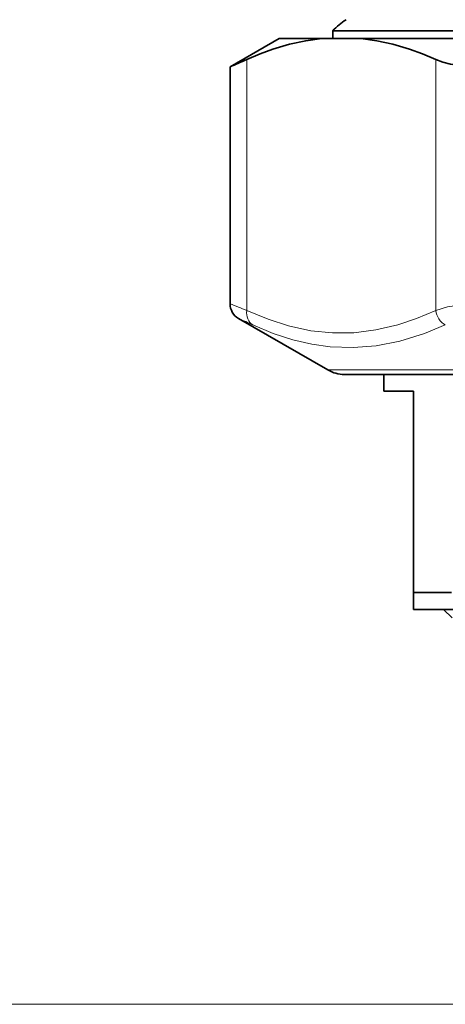
# Model space of a CAD drawing. Extents: x 0 to 210, y 0 to 297.
# Drawn here: x 95 to 108, y 107 to 137 of the extents above; entities that cross this region are included whole.
import ezdxf

# ---------------------------------------------------------------- set-up
doc = ezdxf.new("R2010")
doc.units = 0

msp = doc.modelspace()

# ---------------------------------------------------------------- linework, layer by layer
at = {"color": 7, "lineweight": 35}
for p, q in [((126.641, 136.424), (104.298, 136.424)), ((104.298, 136.424), (104.298, 136.199)), ((102.698, 136.199), (101.24, 135.357)), ((103.969, 136.199), (102.698, 136.199)), ((103.969, 136.199), (105.13, 136.199)), ((115.037, 136.199), (105.13, 136.199)), ((101.24, 135.357), (101.24, 128.3)), ((104.148, 126.333), (101.49, 127.867)), ((104.648, 126.199), (121.735, 126.199)), ((105.823, 126.199), (105.823, 125.699)), ((106.698, 125.699), (105.823, 125.699)), ((106.698, 125.699), (106.698, 119.704)), ((106.698, 119.704), (107.836, 119.704)), ((106.698, 119.704), (106.698, 119.199)), ((106.698, 119.199), (111.448, 119.199)), ((107.848, 118.949), (107.598, 119.199))]:
    msp.add_line(p, q, dxfattribs=at)
at = {"color": 7, "lineweight": 13}
for p, q in [((101.735, 135.575), (101.735, 128.105)), ((107.364, 135.575), (107.364, 128.105)), ((111.782, 126.333), (104.148, 126.333)), ((108.775, 107.449), (35.007, 107.449)), ((108.775, 107.449), (45.841, 107.449))]:
    msp.add_line(p, q, dxfattribs=at)
at = {"color": 7, "lineweight": 35}
for points in [[(103.969, 136.199), (103.495, 136.133), (103.012, 136.027), (102.515, 135.88), (102.131, 135.741), (101.735, 135.575)], [(105.13, 136.199), (105.605, 136.133), (106.088, 136.027), (106.584, 135.88), (106.968, 135.741), (107.364, 135.575)], [(107.364, 135.575), (107.572, 135.498), (107.807, 135.438), (108.093, 135.392), (108.404, 135.365), (109.063, 135.366), (109.786, 135.434), (110.569, 135.575)]]:
    msp.add_lwpolyline(points, dxfattribs=at)
at = {"color": 7, "lineweight": 13}
for points in [[(101.735, 128.105), (102.375, 127.84), (102.984, 127.645), (103.645, 127.502), (104.289, 127.436), (104.929, 127.442), (105.576, 127.523), (106.24, 127.68), (106.789, 127.864), (107.364, 128.105)], [(107.364, 128.105), (107.717, 128.21), (108.138, 128.274), (108.614, 128.3), (109.002, 128.295), (109.412, 128.27), (109.979, 128.206), (110.569, 128.105)], [(101.92, 127.672), (102.527, 127.421), (103.108, 127.231), (103.671, 127.099), (104.223, 127.022), (104.905, 126.998), (105.592, 127.055), (106.296, 127.193), (107.03, 127.421), (107.649, 127.672)]]:
    msp.add_lwpolyline(points, dxfattribs=at)
at = {"color": 7, "lineweight": 35}
for centre, radius, start, end in [((105.448, 135.461), 1.5, 120, 140.0555), ((78.341, 188.061), 57.464, 293.48397, 294.02397), ((101.74, 128.3), 0.5, 179.9999, 240.0002), ((104.648, 127.199), 1, 240, 270)]:
    msp.add_arc(centre, radius, start, end, dxfattribs=at)
at = {"color": 7, "lineweight": 13}
for centre, radius, start, end in [((77.256, 66.609), 66.19, 68.29454, 68.75565), ((79.892, 79.638), 52.845, 65.365, 65.8772)]:
    msp.add_arc(centre, radius, start, end, dxfattribs=at)
for centre, major_axis, ratio, start_param, end_param in [((102.168, 128.105), (-0.209, -0.454), 0.84396, 5.082938, 6.177372), ((107.798, 128.105), (0.209, -0.454), 0.843959, 4.341854, 5.436287)]:
    msp.add_ellipse(centre, major_axis=major_axis, ratio=ratio, start_param=start_param, end_param=end_param, dxfattribs=at)

doc.saveas('drawing.dxf')
